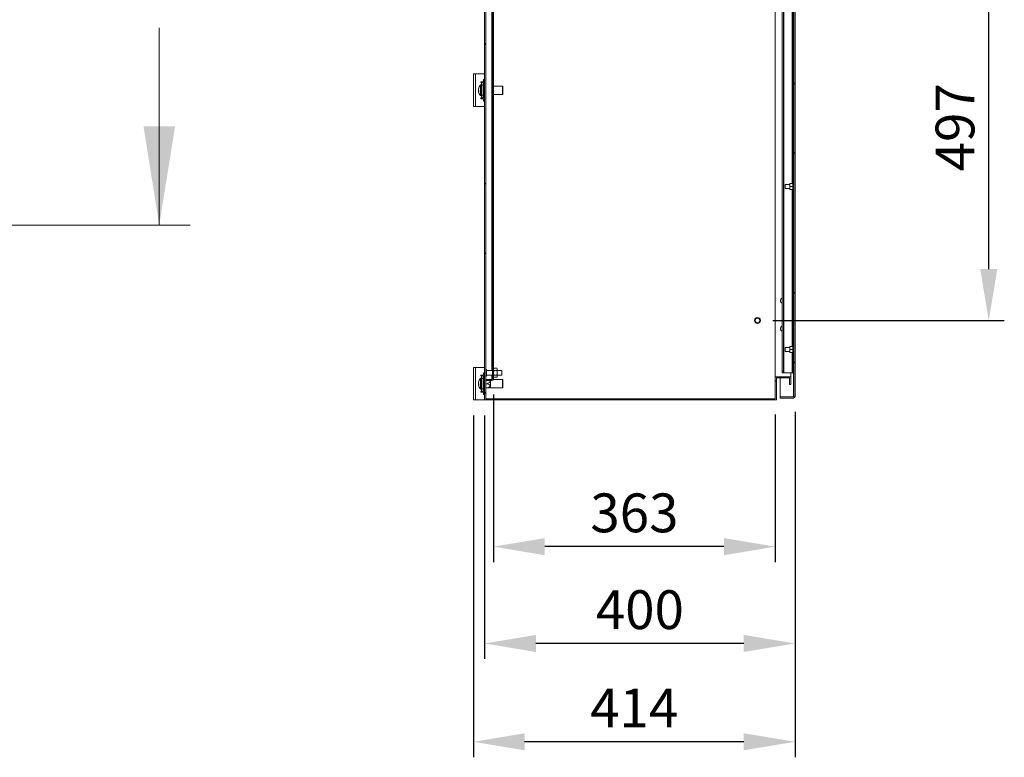
# Model space of a CAD drawing. Units: millimetres. Extents: x 63 to 8501, y 73 to 6058.
# Drawn here: x 2069 to 3338, y 3097 to 4047 of the extents above; entities that cross this region are included whole.
import ezdxf

# ---------------------------------------------------------------- set-up
doc = ezdxf.new("R2010")
doc.units = ezdxf.units.MM
doc.header["$LTSCALE"] = 5
doc.header["$PDSIZE"] = -1
doc.layers.add('Dimensions', color=7, linetype='Continuous')
doc.styles.get("Standard").update_dxf_attribs({"font": 'romans.shx', "width": 0.8})
doc.dimstyles.new('SLDDIMSTYLE2', dxfattribs={"dimscale": 20, "dimtxt": 2.5, "dimasz": 3.302, "dimexe": 1, "dimexo": 1, "dimgap": 0.926042, "dimtad": 1, "dimdec": 0, "dimrnd": 1e-09, "dimzin": 12, "dimdsep": 46, "dimtxsty": 'Standard', "dimcen": 2, "dimadec": 0, "dimazin": 3, "dimtfac": 1, "dimtdec": 0, "dimtmove": 0, "dimatfit": 0, "dimfxl": 1, "dimfrac": 2, "dimtolj": 1, "dimtzin": 12, "dimarcsym": 0})
pattern_1 = [(45, (13.51, -436.33), (-134.704, 134.704), []), (45, (103.32, -436.33), (-134.704, 134.704), [])]

# ---------------------------------------------------------------- blocks, each defined once
blk = doc.blocks.new('*D29')
at = {"layer": 'Defpoints', "color": 0, "transparency": 16777216}
for p in [(3020.1, 4157.2), (3318.2, 4157.2), (3020.1, 3659.7)]:
    blk.add_point(p, dxfattribs=at)
at = {"layer": 'Dimensions', "color": 0, "lineweight": -2, "transparency": 16777216}
for p, q in [((3040.1, 4157.2), (3338.2, 4157.2)), ((3318.2, 3725.8), (3318.2, 4091.2)), ((3040.1, 3659.7), (3338.2, 3659.7))]:
    blk.add_line(p, q, dxfattribs=at)
at = {"layer": 'Dimensions', "color": 0, "transparency": 16777216}
for points in [[(3307.2, 4091.2), (3329.2, 4091.2), (3318.2, 4157.2)], [(3307.2, 3725.8), (3329.2, 3725.8), (3318.2, 3659.7)]]:
    blk.add_solid(points, dxfattribs=at)
at = {"layer": 'Dimensions', "color": 0, "transparency": 16777216, "insert": (3274.7, 3908.5), "char_height": 50, "attachment_point": 5, "rotation": 90}
blk.add_mtext('\\A1;497', dxfattribs=at)
blk = doc.blocks.new('*D33')
at = {"layer": 'Defpoints', "color": 0, "transparency": 16777216}
for p in [(2668.5, 3557.2), (3068.5, 3561.8), (2668.5, 3243.6)]:
    blk.add_point(p, dxfattribs=at)
at = {"layer": 'Dimensions', "color": 0, "lineweight": -2, "transparency": 16777216}
for p, q in [((3068.5, 3541.8), (3068.5, 3223.6)), ((2668.5, 3537.2), (2668.5, 3223.6)), ((3002.4, 3243.6), (2734.5, 3243.6))]:
    blk.add_line(p, q, dxfattribs=at)
at = {"layer": 'Dimensions', "color": 0, "transparency": 16777216}
for points in [[(2734.5, 3254.6), (2734.5, 3232.6), (2668.5, 3243.6)], [(3002.4, 3254.6), (3002.4, 3232.6), (3068.5, 3243.6)]]:
    blk.add_solid(points, dxfattribs=at)
at = {"layer": 'Dimensions', "color": 0, "transparency": 16777216, "insert": (2868.5, 3287.1), "char_height": 50, "attachment_point": 5}
blk.add_mtext('\\A1;400', dxfattribs=at)
blk = doc.blocks.new('*D34')
at = {"layer": 'Defpoints', "color": 0, "transparency": 16777216}
for p in [(2654, 3557.2), (3068.5, 3561.8), (2654, 3116.9)]:
    blk.add_point(p, dxfattribs=at)
at = {"layer": 'Dimensions', "color": 0, "lineweight": -2, "transparency": 16777216}
for p, q in [((3068.5, 3541.8), (3068.5, 3096.9)), ((2654, 3537.2), (2654, 3096.9)), ((3002.4, 3116.9), (2720, 3116.9))]:
    blk.add_line(p, q, dxfattribs=at)
at = {"layer": 'Dimensions', "color": 0, "transparency": 16777216}
for points in [[(2720, 3127.9), (2720, 3105.9), (2654, 3116.9)], [(3002.4, 3127.9), (3002.4, 3105.9), (3068.5, 3116.9)]]:
    blk.add_solid(points, dxfattribs=at)
at = {"layer": 'Dimensions', "color": 0, "transparency": 16777216, "insert": (2861.2, 3160.5), "char_height": 50, "attachment_point": 5}
blk.add_mtext('\\A1;414', dxfattribs=at)
blk = doc.blocks.new('*D35')
at = {"layer": 'Defpoints', "color": 0, "transparency": 16777216}
for p in [(2680, 3584.3), (3043, 3558.7), (2680, 3368.3)]:
    blk.add_point(p, dxfattribs=at)
at = {"layer": 'Dimensions', "color": 0, "lineweight": -2, "transparency": 16777216}
for p, q in [((2680, 3564.3), (2680, 3348.3)), ((3043, 3538.7), (3043, 3348.3)), ((2976.9, 3368.3), (2746, 3368.3))]:
    blk.add_line(p, q, dxfattribs=at)
at = {"layer": 'Dimensions', "color": 0, "transparency": 16777216}
for points in [[(2746, 3379.3), (2746, 3357.2), (2680, 3368.3)], [(2976.9, 3379.3), (2976.9, 3357.2), (3043, 3368.3)]]:
    blk.add_solid(points, dxfattribs=at)
at = {"layer": 'Dimensions', "color": 0, "transparency": 16777216, "insert": (2861.5, 3411.8), "char_height": 50, "attachment_point": 5}
blk.add_mtext('\\A1;363', dxfattribs=at)

msp = doc.modelspace()

# ---------------------------------------------------------------- hatches: boundary and pattern name
at = {"linetype": 'Continuous', "lineweight": 18}
h = msp.add_hatch(dxfattribs=at)
h.set_pattern_fill('ANSI32', scale=20, style=0)
h.set_pattern_definition(pattern_1)
h.paths.add_polyline_path([(2668.5, 4757.2), (2668.5, 3557.2), (2670, 3557.2), (2670, 4757.2)], flags=0)
h = msp.add_hatch(dxfattribs=at)
h.set_pattern_fill('ANSI32', scale=20, style=0)
h.set_pattern_definition(pattern_1)
edge = h.paths.add_edge_path(flags=0)
edge.add_line((3068.5, 3561.8), (3068.5, 4752.6))
edge.add_arc((3066.4, 4752.6), 2.1, 0, 90)
edge.add_line((3066.4, 4754.7), (3049.5, 4754.7))
edge.add_line((3049.5, 4754.7), (3049.5, 4753.2))
edge.add_line((3049.5, 4753.2), (3066.4, 4753.2))
edge.add_arc((3066.4, 4752.6), 0.6, 0, 90, ccw=False)
edge.add_line((3067, 4752.6), (3067, 3561.8))
edge.add_arc((3066.4, 3561.8), 0.6, -90, 0, ccw=False)
edge.add_line((3066.4, 3561.2), (3049.5, 3561.2))
edge.add_line((3049.5, 3561.2), (3049.5, 3559.7))
edge.add_line((3049.5, 3559.7), (3066.4, 3559.7))
edge.add_arc((3066.4, 3561.8), 2.1, 270, 360)
h = msp.add_hatch(dxfattribs=at)
h.set_pattern_fill('ANSI32', scale=20, style=0)
h.set_pattern_definition(pattern_1)
edge = h.paths.add_edge_path(flags=0)
edge.add_line((2680, 3584.3), (2680, 4730.1))
edge.add_arc((2677.9, 4730.1), 2.1, 0, 90)
edge.add_line((2677.9, 4732.2), (2670, 4732.2))
edge.add_line((2670, 4732.2), (2670, 4730.7))
edge.add_line((2670, 4730.7), (2677.9, 4730.7))
edge.add_arc((2677.9, 4730.1), 0.6, 0, 90, ccw=False)
edge.add_line((2678.5, 4730.1), (2678.5, 3584.3))
edge.add_arc((2677.9, 3584.3), 0.6, 270, 360, ccw=False)
edge.add_line((2677.9, 3583.7), (2670, 3583.7))
edge.add_line((2670, 3583.7), (2670, 3582.2))
edge.add_line((2670, 3582.2), (2677.9, 3582.2))
edge.add_arc((2677.9, 3584.3), 2.1, 270, 360)
h = msp.add_hatch(dxfattribs=at)
h.set_pattern_fill('ANSI32', scale=20, style=0)
h.set_pattern_definition(pattern_1)
h.paths.add_polyline_path([(3061.5, 3577.2), (3063, 3577.2), (3063, 3587.2), (3043, 3587.2), (3043, 3558.7), (2670.1, 3558.7), (2670.1, 3557.2), (3044.5, 3557.2), (3044.5, 3585.7), (3061.5, 3585.7)], flags=0)

# ---------------------------------------------------------------- linework, layer by layer
at = {"color": 7, "linetype": 'Continuous', "lineweight": 18}
for p, q in [((2668.5, 3557.2), (2668.5, 4757.2)), ((2670, 3557.2), (2670, 4757.2)), ((3067, 3561.8), (3067, 4752.6)), ((3068.5, 3561.8), (3068.5, 4752.6)), ((2678.5, 3584.3), (2678.5, 4730.1)), ((2680, 3584.3), (2680, 4730.1)), ((3043, 3587.2), (3043, 4727.2)), ((3054.1, 4722.2), (3054.1, 3592.2)), ((3052, 4720.2), (3052, 3594.2)), ((3053.5, 4720.2), (3053.5, 3594.2)), ((3065.5, 4476.7), (3065.5, 3837.7)), ((2249.1, 4036.6), (2249.1, 3782.6)), ((2654, 3977.2), (2656.6, 3977.2)), ((2654, 3935.2), (2654, 3977.2)), ((2656.6, 3935.2), (2656.6, 3977.2)), ((2668.5, 3977.2), (2656.6, 3977.2)), ((2663.4, 3967.2), (2663.4, 3966.2)), ((2667, 3967.2), (2663.4, 3967.2)), ((2663.4, 3966.2), (2664.4, 3966.2)), ((2665, 3963.2), (2663.5, 3963.2)), ((2665, 3966.2), (2664.4, 3966.2)), ((2665, 3962.7), (2665, 3966.2)), ((2665, 3966.2), (2667, 3966.2)), ((2667, 3962.7), (2665, 3962.7)), ((2665, 3962.7), (2665, 3949.7)), ((2668.5, 3970.2), (2667, 3970.2)), ((2667, 3967.2), (2667, 3970.2)), ((2667, 3966.2), (2667, 3962.7)), ((2668.5, 3963.6), (2667, 3963.6)), ((2667, 3962.7), (2667, 3949.7)), ((2691.7, 3961.6), (2680, 3961.6)), ((2692.1, 3961.2), (2691.7, 3961.6)), ((2691.7, 3950.8), (2691.7, 3961.6)), ((2692.1, 3961.2), (2692.1, 3951.2)), ((2660.5, 3957.7), (2660.5, 3957.4)), ((2660.5, 3956.4), (2660.5, 3957.2)), ((2660.5, 3956.1), (2660.5, 3955.2)), ((2660.5, 3955.2), (2660.5, 3955.1)), ((2660.5, 3954.7), (2660.5, 3955.1)), ((2663.5, 3949.2), (2665, 3949.2)), ((2665, 3946.2), (2665, 3949.7)), ((2665, 3949.7), (2667, 3949.7)), ((2667, 3949.7), (2667, 3946.2)), ((2667, 3948.9), (2668.5, 3948.9)), ((2680, 3950.8), (2691.7, 3950.8)), ((2691.7, 3950.8), (2692.1, 3951.2)), ((2656.6, 3935.2), (2654, 3935.2)), ((2656.6, 3935.2), (2668.5, 3935.2)), ((2664.4, 3946.2), (2663.4, 3946.2)), ((2663.4, 3946.2), (2663.4, 3945.2)), ((2663.4, 3945.2), (2667, 3945.2)), ((2664.4, 3946.2), (2665, 3946.2)), ((2667, 3946.2), (2665, 3946.2)), ((2667, 3942.2), (2667, 3945.2)), ((2668.5, 3942.2), (2667, 3942.2)), ((3061.7, 3834.7), (3056, 3834.7)), ((3056, 3829.7), (3056, 3834.7)), ((3062, 3836.2), (3061.7, 3835.6)), ((3061.7, 3836.2), (3062, 3836.2)), ((3061.7, 3836.2), (3061.7, 3835.6)), ((3061.7, 3832.8), (3061.7, 3835.6)), ((3061.7, 3832.8), (3061.7, 3831.6)), ((3062, 3836.2), (3065.2, 3836.2)), ((3065.2, 3832.2), (3065.5, 3832.8)), ((3065.5, 3837.7), (3067, 3837.7)), ((3065.5, 3835.7), (3065.5, 3837.7)), ((3065.5, 3835.7), (3065.5, 3835.6)), ((3067, 3835.7), (3065.5, 3835.7)), ((3065.5, 3832.8), (3065.5, 3835.6)), ((3066, 3834.7), (3065.5, 3834.7)), ((3065.5, 3832.8), (3065.5, 3831.6)), ((3067, 3835.4), (3066, 3835.4)), ((3066, 3829.1), (3066, 3835.4)), ((3056, 3829.7), (3061.7, 3829.7)), ((3062, 3832.2), (3061.7, 3831.6)), ((3061.7, 3828.9), (3061.7, 3831.6)), ((3061.7, 3828.9), (3061.7, 3828.3)), ((3062, 3832.2), (3065.2, 3832.2)), ((3062, 3828.3), (3065.2, 3828.3)), ((3065.2, 3828.3), (3065.5, 3828.9)), ((3065.5, 3828.3), (3065.2, 3828.3)), ((3065.5, 3828.9), (3065.5, 3831.6)), ((3065.5, 3829.7), (3066, 3829.7)), ((3065.5, 3828.9), (3065.5, 3828.7)), ((3065.5, 3828.7), (3067, 3828.7)), ((3065.5, 3826.7), (3065.5, 3828.7)), ((3067, 3826.7), (3065.5, 3826.7)), ((3065.5, 3826.7), (3065.5, 3625.7)), ((3066, 3829.1), (3067, 3829.1)), ((2289.1, 3782.6), (734.3, 3782.6)), ((3061.7, 3624.7), (3056, 3624.7)), ((3056, 3619.7), (3056, 3624.7)), ((3056, 3619.7), (3061.7, 3619.7)), ((3062, 3626.2), (3061.7, 3625.6)), ((3061.7, 3626.2), (3062, 3626.2)), ((3061.7, 3626.2), (3061.7, 3625.6)), ((3061.7, 3622.8), (3061.7, 3625.6)), ((3061.7, 3622.8), (3061.7, 3621.6)), ((3062, 3622.2), (3061.7, 3621.6)), ((3061.7, 3618.9), (3061.7, 3621.6)), ((3061.7, 3618.9), (3061.7, 3618.3)), ((3062, 3626.2), (3065.2, 3626.2)), ((3062, 3622.2), (3065.2, 3622.2)), ((3062, 3618.3), (3065.2, 3618.3)), ((3065.2, 3622.2), (3065.5, 3622.8)), ((3065.2, 3618.3), (3065.5, 3618.9)), ((3065.5, 3618.3), (3065.2, 3618.3)), ((3065.5, 3625.7), (3065.5, 3625.6)), ((3065.5, 3625.7), (3067, 3625.7)), ((3065.5, 3622.8), (3065.5, 3625.6)), ((3066, 3624.7), (3065.5, 3624.7)), ((3065.5, 3622.8), (3065.5, 3621.6)), ((3065.5, 3618.9), (3065.5, 3621.6)), ((3065.5, 3619.7), (3066, 3619.7)), ((3065.5, 3618.9), (3065.5, 3618.7)), ((3067, 3618.7), (3065.5, 3618.7)), ((3065.5, 3618.7), (3065.5, 3594.2)), ((3067, 3625.4), (3066, 3625.4)), ((3066, 3619.1), (3066, 3625.4)), ((3066, 3619.1), (3067, 3619.1)), ((2654, 3599.2), (2656.6, 3599.2)), ((2654, 3557.2), (2654, 3599.2)), ((2656.6, 3557.2), (2656.6, 3599.2)), ((2668.5, 3599.2), (2656.6, 3599.2)), ((2668.5, 3592.2), (2667, 3592.2)), ((2667, 3589.2), (2667, 3592.2)), ((2670.7, 3596.4), (2670, 3596.4)), ((2670.7, 3596.4), (2670.7, 3588)), ((2678.5, 3595.2), (2670.7, 3595.2)), ((2680.4, 3598), (2680, 3597.2)), ((2680.4, 3595.1), (2680, 3596.6)), ((2680.4, 3598), (2684.2, 3598)), ((2680.4, 3595.1), (2684.2, 3595.1)), ((2684.7, 3597.2), (2684.2, 3598)), ((2684.2, 3595.1), (2684.7, 3596.6)), ((2684.7, 3597.2), (2684.7, 3596.6)), ((2684.7, 3596.6), (2684.7, 3592.2)), ((2690.7, 3595.2), (2684.7, 3595.2)), ((2684.7, 3592.2), (2684.7, 3587.9)), ((2690.7, 3595.2), (2690.7, 3589.2)), ((3052, 3594.2), (3053.5, 3594.2)), ((3052, 3592.2), (3052, 3594.2)), ((3053.5, 3592.2), (3052, 3592.2)), ((3053.5, 3594.2), (3053.5, 3592.2)), ((3053.5, 3592.2), (3054.1, 3592.2)), ((3054.1, 3592.2), (3064.9, 3592.2)), ((3063, 3587.2), (3063, 3592.2)), ((3064.9, 3592.2), (3065.5, 3592.2)), ((3065.5, 3594.2), (3067, 3594.2)), ((3065.5, 3592.2), (3065.5, 3594.2)), ((3067, 3592.2), (3065.5, 3592.2)), ((2660.5, 3579.7), (2660.5, 3579.4)), ((2660.5, 3578.4), (2660.5, 3579.2)), ((2663.4, 3589.2), (2663.4, 3588.2)), ((2667, 3589.2), (2663.4, 3589.2)), ((2663.4, 3588.2), (2664.4, 3588.2)), ((2665, 3585.2), (2663.5, 3585.2)), ((2665, 3588.2), (2664.4, 3588.2)), ((2665, 3584.7), (2665, 3588.2)), ((2665, 3588.2), (2667, 3588.2)), ((2667, 3584.7), (2665, 3584.7)), ((2665, 3584.7), (2665, 3571.7)), ((2667, 3588.2), (2667, 3584.7)), ((2668.5, 3585.6), (2667, 3585.6)), ((2667, 3584.7), (2667, 3571.7)), ((2670, 3588), (2670.7, 3588)), ((2670, 3583.8), (2677.9, 3583.8)), ((2670, 3583.7), (2670, 3582.2)), ((2677.9, 3583.7), (2670, 3583.7)), ((2677.9, 3582.2), (2670, 3582.2)), ((2670.7, 3589.2), (2678.5, 3589.2)), ((2676, 3582.2), (2676, 3572.8)), ((2678.2, 3583.9), (2677.9, 3583.8)), ((2691.7, 3583.6), (2679.9, 3583.6)), ((2680.4, 3586.5), (2680, 3587.9)), ((2680, 3587.2), (2680.4, 3586.5)), ((2680.4, 3589.3), (2684.2, 3589.3)), ((2680.4, 3586.5), (2684.2, 3586.5)), ((2684.2, 3586.5), (2684.7, 3587.9)), ((2684.2, 3586.5), (2684.7, 3587.2)), ((2684.7, 3589.2), (2690.7, 3589.2)), ((2684.7, 3587.9), (2684.7, 3587.2)), ((2692.1, 3583.2), (2691.7, 3583.6)), ((2691.7, 3572.8), (2691.7, 3583.6)), ((2692.1, 3583.2), (2692.1, 3573.2)), ((3043, 3558.7), (3043, 3587.2)), ((3063, 3587.2), (3043, 3587.2)), ((3061.5, 3585.7), (3044.5, 3585.7)), ((3044.5, 3557.2), (3044.5, 3585.7)), ((3049.5, 3561.3), (3049.5, 3585.7)), ((3061.5, 3577.2), (3061.5, 3585.7)), ((3063, 3577.2), (3063, 3587.2)), ((2660.5, 3578.1), (2660.5, 3577.2)), ((2660.5, 3577.2), (2660.5, 3577.1)), ((2660.5, 3576.7), (2660.5, 3577.1)), ((2664.4, 3568.2), (2663.4, 3568.2)), ((2663.4, 3568.2), (2663.4, 3567.2)), ((2663.4, 3567.2), (2667, 3567.2)), ((2663.5, 3571.2), (2665, 3571.2)), ((2664.4, 3568.2), (2665, 3568.2)), ((2665, 3571.7), (2667, 3571.7)), ((2665, 3568.2), (2665, 3571.7)), ((2667, 3568.2), (2665, 3568.2)), ((2667, 3571.7), (2667, 3568.2)), ((2667, 3570.9), (2668.5, 3570.9)), ((2667, 3564.2), (2667, 3567.2)), ((2672, 3578.2), (2670, 3578.2)), ((2672, 3572.8), (2670, 3572.8)), ((2675.7, 3572.8), (2676, 3572.8)), ((2676, 3572.8), (2691.7, 3572.8)), ((2691.7, 3572.8), (2692.1, 3573.2)), ((3063, 3577.2), (3061.5, 3577.2)), ((2656.6, 3557.2), (2654, 3557.2)), ((2656.6, 3557.2), (2668.5, 3557.2)), ((2668.5, 3564.2), (2667, 3564.2)), ((2670, 3557.2), (2668.5, 3557.2)), ((2670, 3557.2), (2670.1, 3557.2)), ((2670.1, 3557.2), (2670.1, 3558.7)), ((3043, 3558.7), (2670.1, 3558.7)), ((3044.5, 3557.2), (2670.1, 3557.2)), ((3066.4, 3561.3), (3049.5, 3561.3)), ((3049.5, 3561.2), (3049.5, 3559.7)), ((3066.4, 3561.2), (3049.5, 3561.2)), ((3066.4, 3559.7), (3049.5, 3559.7)), ((3066.8, 3561.4), (3066.4, 3561.3))]:
    msp.add_line(p, q, dxfattribs=at)
at = {"color": 8, "linetype": 'Continuous', "lineweight": 18}
for p, q in [((3064.9, 4478.3), (3064.9, 3836.2)), ((2677.9, 4154.2), (2677.9, 3595.2)), ((2663.1, 3953.7), (2663.1, 3963.1)), ((2663.5, 3953.6), (2663.5, 3963.2)), ((2664.4, 3966.2), (2664.4, 3963.2)), ((2663.1, 3949.4), (2663.1, 3953.7)), ((2663.5, 3949.2), (2663.5, 3953.6)), ((2664.4, 3949.2), (2664.4, 3946.2)), ((3064.9, 3828.3), (3064.9, 3626.2)), ((3064.9, 3618.3), (3064.9, 3592.2)), ((3066.4, 3592.2), (3066.4, 3561.3)), ((2663.1, 3575.7), (2663.1, 3585.1)), ((2663.5, 3575.6), (2663.5, 3585.2)), ((2664.4, 3588.2), (2664.4, 3585.2)), ((2677.9, 3589.2), (2677.9, 3583.8)), ((2663.1, 3571.4), (2663.1, 3575.7)), ((2663.5, 3571.2), (2663.5, 3575.6)), ((2664.4, 3571.2), (2664.4, 3568.2))]:
    msp.add_line(p, q, dxfattribs=at)
at = {"color": 7, "linetype": 'Continuous', "lineweight": 18, "flags": 128}
for points in [[(2660.6, 3956.2), (2660.5, 3956.1), (2660.5, 3956.1)], [(2660.6, 3954.3), (2660.5, 3954.5), (2660.5, 3954.7)], [(2660.6, 3578.2), (2660.5, 3578.1), (2660.5, 3578.1)], [(2660.6, 3576.3), (2660.5, 3576.5), (2660.5, 3576.7)]]:
    msp.add_lwpolyline(points, dxfattribs=at)
at = {"color": 7, "linetype": 'Continuous', "lineweight": 18}
for radius in [3.8, 2.95]:
    msp.add_circle((3020.1, 3659.7), radius, dxfattribs=at)
for centre, radius, start, end in [((2669.1, 3956.5), 8.71, 160.6371, 171.695), ((2670.4, 3956.2), 10, 136.9313, 168.9513), ((2662.4, 3959.1), 1.53, 170.0755, 189.9245), ((2663.5, 3962.7), 0.54, 90, 136.9313), ((2669.1, 3955.9), 8.71, 160.6369, 171.6952), ((2662.4, 3957.1), 2.07, 201.059, 222.3228), ((2662.4, 3955.8), 2.07, 201.0593, 222.3214), ((2670.4, 3956.2), 10, 191.0487, 223.0687), ((2670.4, 3955.1), 9.54, 176.0341, 183.9659), ((2663.5, 3949.8), 0.54, 223.0687, 270), ((3053.4, 3685.2), 3.6, 113.2561, 246.7439), ((3053.4, 3649.2), 3.6, 113.2561, 246.7439), ((2669.1, 3578.5), 8.71, 160.6369, 171.6952), ((2669.1, 3577.9), 8.71, 160.6369, 171.6952), ((2670.4, 3578.2), 10, 136.9313, 168.9513), ((2662.4, 3581.1), 1.53, 170.0748, 189.9252), ((2663.5, 3584.7), 0.54, 90, 136.9313), ((2677.9, 3584.3), 0.6, 270, 0), ((2677.9, 3584.3), 2.1, 270, 0), ((2662.4, 3579.1), 2.07, 201.0613, 222.3193), ((2662.4, 3577.8), 2.07, 201.0613, 222.3193), ((2670.4, 3578.2), 10, 191.0487, 223.0687), ((2670.4, 3577.1), 9.53, 176.0338, 183.9662), ((2663.5, 3571.8), 0.54, 223.0687, 270), ((3066.4, 3561.8), 0.6, 270, 0), ((3066.4, 3561.8), 2.1, 270, 0)]:
    msp.add_arc(centre, radius, start, end, dxfattribs=at)
for points, knots in [([(2660.9, 3955.3), (2660.9, 3955.3), (2660.8, 3955.3), (2660.6, 3955.3), (2660.5, 3955.2)], [0, 0, 0, 0, 0.060112, 1, 1, 1, 1]), ([(2660.9, 3955.1), (2660.9, 3955.1), (2660.8, 3955.1), (2660.6, 3955.1), (2660.5, 3955.1)], [0, 0, 0, 0, 0.060114, 1, 1, 1, 1]), ([(3061.7, 3832.8), (3061.7, 3832.8), (3061.8, 3832.6), (3061.9, 3832.4), (3062, 3832.2)], [0, 0, 0, 0, 0.117211, 1, 1, 1, 1]), ([(3065.5, 3835.6), (3065.5, 3835.6), (3065.4, 3835.8), (3065.3, 3836), (3065.2, 3836.2)], [0, 0, 0, 0, 0.117209, 1, 1, 1, 1]), ([(3065.2, 3836.2), (3065.2, 3836.2), (3065.3, 3836.2), (3065.4, 3836.2), (3065.5, 3836.2)], [0, 0, 0, 0, 0.329797, 1, 1, 1, 1]), ([(3061.7, 3828.9), (3061.7, 3828.8), (3061.8, 3828.6), (3061.9, 3828.4), (3062, 3828.3)], [0, 0, 0, 0, 0.117209, 1, 1, 1, 1]), ([(3062, 3828.3), (3061.9, 3828.3), (3061.8, 3828.3), (3061.7, 3828.3), (3061.7, 3828.3)], [0, 0, 0, 0, 0.329797, 1, 1, 1, 1]), ([(3065.5, 3831.6), (3065.5, 3831.7), (3065.4, 3831.9), (3065.3, 3832.1), (3065.2, 3832.2)], [0, 0, 0, 0, 0.117211, 1, 1, 1, 1]), ([(3061.7, 3622.8), (3061.7, 3622.8), (3061.8, 3622.6), (3061.9, 3622.4), (3062, 3622.2)], [0, 0, 0, 0, 0.117244, 1, 1, 1, 1]), ([(3061.7, 3618.9), (3061.7, 3618.8), (3061.8, 3618.6), (3061.9, 3618.4), (3062, 3618.3)], [0, 0, 0, 0, 0.117241, 1, 1, 1, 1]), ([(3062, 3618.3), (3061.9, 3618.3), (3061.8, 3618.3), (3061.7, 3618.3), (3061.7, 3618.3)], [0, 0, 0, 0, 0.329797, 1, 1, 1, 1]), ([(3065.5, 3625.6), (3065.5, 3625.6), (3065.4, 3625.8), (3065.3, 3626), (3065.2, 3626.2)], [0, 0, 0, 0, 0.117177, 1, 1, 1, 1]), ([(3065.2, 3626.2), (3065.2, 3626.2), (3065.3, 3626.2), (3065.4, 3626.2), (3065.5, 3626.2)], [0, 0, 0, 0, 0.329797, 1, 1, 1, 1]), ([(3065.5, 3621.6), (3065.5, 3621.7), (3065.4, 3621.9), (3065.3, 3622.1), (3065.2, 3622.2)], [0, 0, 0, 0, 0.117179, 1, 1, 1, 1]), ([(2680, 3596.6), (2680, 3596.6), (2680, 3597.1), (2680.2, 3597.6), (2680.4, 3598)], [0, 0, 0, 0, 0.070197, 1, 1, 1, 1]), ([(2680, 3592.2), (2680, 3592.5), (2680, 3593.5), (2680.3, 3594.4), (2680.4, 3595.1)], [0, 0, 0, 0, 0.268628, 1, 1, 1, 1]), ([(2680.4, 3589.3), (2680.4, 3589.6), (2680.1, 3590.5), (2680, 3591.5), (2680, 3592.2)], [0, 0, 0, 0, 0.257544, 1, 1, 1, 1]), ([(2684.7, 3596.6), (2684.7, 3596.6), (2684.7, 3597.1), (2684.5, 3597.6), (2684.2, 3598)], [0, 0, 0, 0, 0.070197, 1, 1, 1, 1]), ([(2684.7, 3592.2), (2684.7, 3592.5), (2684.7, 3593.5), (2684.4, 3594.4), (2684.2, 3595.1)], [0, 0, 0, 0, 0.268628, 1, 1, 1, 1]), ([(2684.2, 3589.3), (2684.3, 3589.6), (2684.6, 3590.5), (2684.6, 3591.5), (2684.7, 3592.2)], [0, 0, 0, 0, 0.257544, 1, 1, 1, 1]), ([(2674.9, 3582.2), (2674.9, 3582.2), (2675.1, 3582.1), (2675.5, 3581.7), (2675.7, 3581.3), (2675.8, 3580.9), (2675.6, 3580.4), (2675.1, 3579.8), (2673.8, 3579), (2672.7, 3578.5), (2672, 3578.2)], [0, 0, 0, 0, 0.007743, 0.133215, 0.202681, 0.272781, 0.334351, 0.429286, 0.672317, 1, 1, 1, 1]), ([(2680, 3587.9), (2680, 3587.9), (2680, 3588.4), (2680.2, 3588.9), (2680.4, 3589.3)], [0, 0, 0, 0, 0.070197, 1, 1, 1, 1]), ([(2684.7, 3587.9), (2684.7, 3587.9), (2684.7, 3588.4), (2684.5, 3588.9), (2684.2, 3589.3)], [0, 0, 0, 0, 0.070197, 1, 1, 1, 1]), ([(2660.9, 3577.3), (2660.9, 3577.3), (2660.8, 3577.3), (2660.6, 3577.3), (2660.5, 3577.2)], [0, 0, 0, 0, 0.060118, 1, 1, 1, 1]), ([(2660.9, 3577.1), (2660.9, 3577.1), (2660.8, 3577.1), (2660.6, 3577.1), (2660.5, 3577.1)], [0, 0, 0, 0, 0.060113, 1, 1, 1, 1]), ([(2672, 3578.2), (2672.8, 3577.9), (2673.8, 3577.5), (2674.9, 3576.8), (2675.5, 3576.3), (2675.7, 3575.8), (2675.8, 3575.4), (2675.6, 3575), (2675.1, 3574.3), (2673.8, 3573.5), (2672.7, 3573.1), (2672, 3572.8)], [0, 0, 0, 0, 0.248971, 0.332877, 0.417236, 0.463935, 0.511065, 0.552465, 0.616293, 0.77969, 1, 1, 1, 1]), ([(2672, 3572.8), (2672.4, 3572.8), (2673.1, 3572.8), (2674.2, 3572.8), (2675.1, 3572.8), (2675.6, 3572.8), (2675.7, 3572.8), (2675.7, 3572.8), (2675.7, 3572.8)], [0, 0, 0, 0, 0.246129, 0.488582, 0.735553, 0.853738, 0.951003, 1, 1, 1, 1]), ([(3067, 3561.8), (3067, 3561.8), (3067, 3561.7), (3066.8, 3561.6), (3066.6, 3561.5), (3066.5, 3561.4), (3066.4, 3561.3)], [0, 0, 0, 0, 0.249981, 0.499975, 0.749995, 1, 1, 1, 1])]:
    msp.add_open_spline(points, degree=3, knots=knots, dxfattribs=at)
msp.add_solid([(2249.1, 3782.6), (2269.5, 3909.6), (2228.8, 3909.6)], dxfattribs=at)

# ---------------------------------------------------------------- dimensions: what is measured, and where the dimension line sits
at = {"layer": 'Dimensions'}
dim = msp.add_linear_dim(base=(3318.2209735, 4157.2256387), p1=(3020.0852993, 3659.7256387), p2=(3020.0852993, 4157.2256387), angle=90, dimstyle='SLDDIMSTYLE2', dxfattribs=at)
dim.commit()
dim.dimension.update_dxf_attribs({"geometry": '*D29', "text_midpoint": (3274.7001401, 3908.4756387)})
for base, p1, p2, picture, middle in [((2680, 3368.3), (3043, 3558.7), (2680, 3584.3), '*D35', (2861.5, 3411.8)), ((2653.9853, 3116.9411), (3068.4839, 3561.8256), (2653.9853, 3557.2257), '*D34', (2861.2346, 3160.4619)), ((2668.5, 3243.6), (3068.5, 3561.8), (2668.5, 3557.2), '*D33', (2868.5, 3287.1))]:
    dim = msp.add_linear_dim(base=base, p1=p1, p2=p2, dimstyle='SLDDIMSTYLE2', dxfattribs=at)
    dim.commit()
    dim.dimension.update_dxf_attribs({"geometry": picture, "text_midpoint": middle})

doc.saveas('drawing.dxf')
